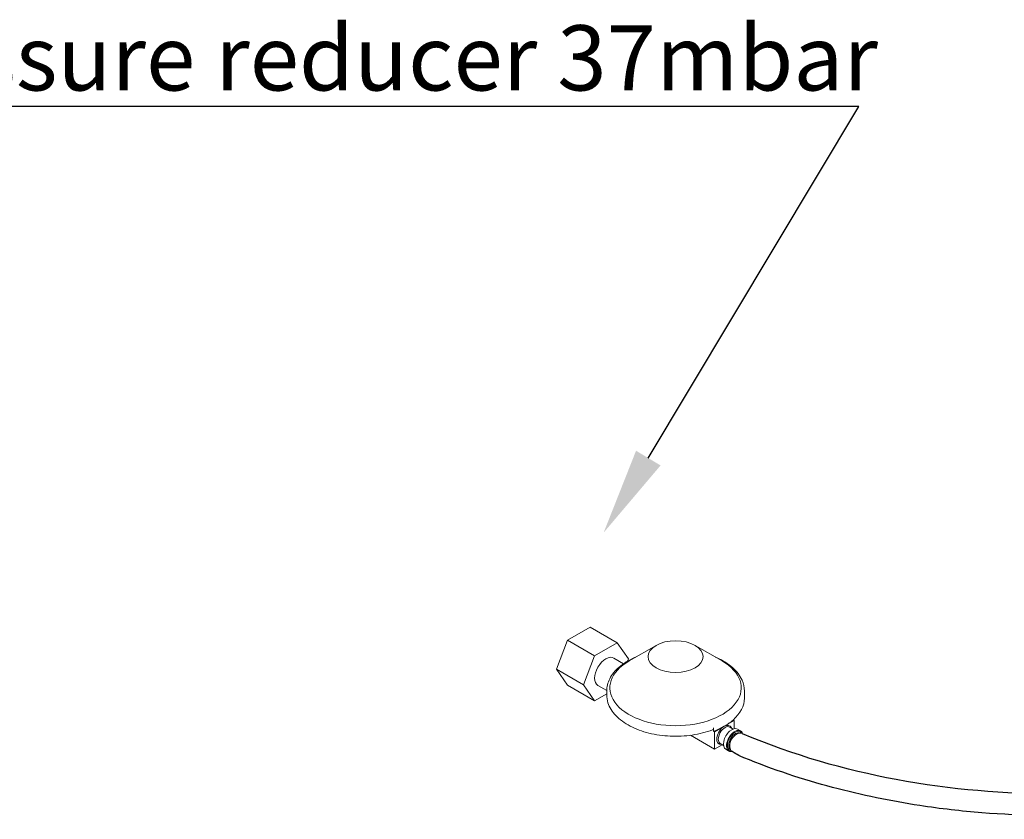
# Model space of a CAD drawing. Units: millimetres. Extents: x 710 to 5169, y 521 to 3672.
# Drawn here: x 3095 to 3548, y 1803 to 2171 of the extents above; entities that cross this region are included whole.
import ezdxf
from ezdxf import colors
from ezdxf.entities.mleader import LeaderData, LeaderLine
from ezdxf.math import Vec2, Vec3

# ---------------------------------------------------------------- set-up
doc = ezdxf.new("R2010")
doc.units = ezdxf.units.MM
doc.layers.add('Widoczne (ISO)', color=7, linetype='Continuous', lineweight=0)
doc.layers.add('WY', color=1, linetype='Continuous')
doc.styles.get("Standard").update_dxf_attribs({"font": 'arial.ttf'})

msp = doc.modelspace()

# ---------------------------------------------------------------- linework, layer by layer
for points, knots in [([(3809.32, 2012.42), (3819.4, 2006.65), (3822.03, 2004.42), (3826.43, 2000), (3828.19, 1997.82), (3831, 1993.74), (3832.05, 1991.84), (3833.31, 1989.15), (3833.69, 1988.21), (3834.14, 1986.92), (3834.28, 1986.5), (3834.45, 1985.91), (3834.51, 1985.73), (3834.57, 1985.5), (3834.58, 1985.44), (3834.6, 1985.37), (3834.61, 1985.34), (3834.62, 1985.3), (3834.62, 1985.3), (3834.62, 1985.29), (3834.62, 1985.28), (3834.63, 1985.27), (3834.63, 1985.26), (3834.64, 1985.22), (3834.64, 1985.2), (3834.66, 1985.13), (3834.67, 1985.08), (3834.72, 1984.92), (3834.75, 1984.79), (3834.9, 1984.24), (3835.04, 1983.72), (3835.35, 1982.57), (3835.52, 1981.95), (3835.72, 1981.09), (3835.77, 1980.9), (3835.84, 1980.61), (3835.86, 1980.51), (3835.89, 1980.38), (3835.9, 1980.34), (3835.92, 1980.24), (3835.93, 1980.21), (3835.96, 1980.07), (3835.98, 1979.97), (3836.04, 1979.68), (3836.09, 1979.48), (3836.22, 1978.87), (3836.31, 1978.45), (3836.6, 1977.12), (3836.79, 1976.16), (3837.04, 1974.75), (3837.1, 1974.36), (3837.21, 1973.57), (3837.27, 1973.18), (3837.42, 1972), (3837.5, 1971.2), (3837.69, 1968.78), (3837.76, 1967.14), (3837.74, 1962.12), (3837.46, 1958.66), (3836.35, 1951.53), (3835.53, 1947.86), (3833.33, 1940.34), (3831.96, 1936.5), (3828.66, 1928.67), (3826.74, 1924.68), (3822.44, 1916.76), (3820.09, 1912.83), (3814.87, 1904.89), (3812, 1900.88), (3805.67, 1892.85), (3802.2, 1888.82), (3794.58, 1880.8), (3790.42, 1876.8), (3774.38, 1862.88), (3760.38, 1853.19), (3736.98, 1841.05), (3730.38, 1837.94), (3717.97, 1832.66), (3712.35, 1830.45), (3701.74, 1826.61), (3696.85, 1824.95), (3686.73, 1821.75), (3681.49, 1820.21), (3665.27, 1815.82), (3653.8, 1813.2), (3610.48, 1805.4), (3575.31, 1802.82), (3528.32, 1806.57), (3518.77, 1807.67), (3502.52, 1810.16), (3495.89, 1811.35), (3482.51, 1814.12), (3475.77, 1815.7), (3455.45, 1821.1), (3441.79, 1825.6), (3426.7, 1831.79), (3425.21, 1832.41), (3422.84, 1834.04)], [9.853384, 9.853384, 9.853384, 9.853384, 9.883412, 9.883412, 9.91344, 9.91344, 9.943468, 9.943468, 9.962704, 9.962704, 9.973793, 9.973793, 9.979394, 9.979394, 9.981048, 9.981048, 9.981845, 9.981845, 9.982461, 9.982461, 9.983076, 9.983076, 9.984308, 9.984308, 9.98677, 9.98677, 9.991695, 9.991695, 10.001544, 10.001544, 10.032412, 10.032412, 10.063279, 10.063279, 10.072105, 10.072105, 10.07646, 10.07646, 10.07799, 10.07799, 10.08105, 10.08105, 10.086942, 10.086942, 10.098727, 10.098727, 10.122297, 10.122297, 10.169437, 10.169437, 10.18689, 10.18689, 10.204343, 10.204343, 10.239249, 10.239249, 10.30906, 10.30906, 10.448683, 10.448683, 10.588306, 10.588306, 10.727929, 10.727929, 10.867552, 10.867552, 11.001362, 11.001362, 11.135171, 11.135171, 11.268981, 11.268981, 11.40279, 11.40279, 11.740855, 11.740855, 11.862056, 11.862056, 11.954392, 11.954392, 12.028002, 12.028002, 12.101613, 12.101613, 12.248835, 12.248835, 12.630823, 12.630823, 12.726265, 12.726265, 12.791129, 12.791129, 12.855992, 12.855992, 12.985718, 12.985718, 13, 13, 13, 13]), ([(3810.62, 2000.56), (3821.79, 1992.86), (3824.51, 1984.51), (3825.22, 1981.66), (3825.78, 1979.77), (3826.49, 1976.56), (3826.87, 1974.91), (3827.68, 1970), (3827.87, 1966.54), (3827.48, 1959.11), (3826.9, 1955.15), (3824.91, 1946.79), (3823.51, 1942.4), (3819.82, 1933.28), (3817.54, 1928.55), (3813.43, 1921.23), (3811.94, 1918.73), (3809.19, 1914.44), (3808.01, 1912.66), (3805.54, 1909.1), (3804.24, 1907.31), (3800.18, 1901.95), (3797.23, 1898.35), (3787.45, 1887.53), (3779.76, 1880.31), (3761.34, 1866.22), (3750.61, 1859.35), (3725.42, 1846.35), (3710.95, 1840.22), (3677.58, 1829.11), (3658.74, 1824.16), (3617.68, 1816.96), (3595.45, 1814.71), (3548.5, 1814.42), (3523.77, 1816.36), (3475.02, 1825.49), (3451.15, 1832.17), (3427.65, 1842.24)], [9.853384, 9.853384, 9.853384, 9.853384, 9.982007, 9.982007, 10.078026, 10.078026, 10.174045, 10.174045, 10.352669, 10.352669, 10.531294, 10.531294, 10.709918, 10.709918, 10.888542, 10.888542, 10.979267, 10.979267, 11.042642, 11.042642, 11.106017, 11.106017, 11.232768, 11.232768, 11.488621, 11.488621, 11.744475, 11.744475, 12.000329, 12.000329, 12.256183, 12.256183, 12.512037, 12.512037, 12.76789, 12.76789, 13, 13, 13, 13])]:
    msp.add_open_spline(points, degree=3, knots=knots)
at = {"layer": 'Widoczne (ISO)'}
for p, q in [((3347.14, 1885.25), (3357.49, 1891.23)), ((3369.9, 1884.06), (3357.49, 1891.23)), ((3341.97, 1871.92), (3347.14, 1885.25)), ((3359.55, 1878.09), (3347.14, 1885.25)), ((3369.9, 1884.06), (3359.55, 1878.09)), ((3375.08, 1876.7), (3369.9, 1884.06)), ((3387.83, 1882.87), (3375.42, 1875.7)), ((3405.75, 1882.87), (3418.16, 1875.7)), ((3359.55, 1878.09), (3354.38, 1864.75)), ((3372.89, 1874.46), (3368.39, 1877.06)), ((3374.64, 1875.56), (3375.08, 1876.7)), ((3347.14, 1864.56), (3341.97, 1871.92)), ((3354.38, 1864.75), (3341.97, 1871.92)), ((3359.55, 1857.39), (3347.14, 1864.56)), ((3354.38, 1864.75), (3359.55, 1857.39)), ((3365.1, 1862.07), (3361.07, 1864.39)), ((3365.1, 1860.18), (3365.1, 1861.82)), ((3428.48, 1858.59), (3428.48, 1861.82)), ((3359.55, 1857.39), (3365.1, 1860.59)), ((3419.19, 1845.65), (3423.68, 1848.24)), ((3423.68, 1848.24), (3423.22, 1848.5)), ((3423.68, 1844.49), (3423.68, 1848.24)), ((3414.26, 1843.32), (3414.26, 1844.92)), ((3414.71, 1843.06), (3419.19, 1845.65)), ((3421.73, 1845.27), (3423.29, 1844.37)), ((3425.32, 1844.32), (3426.7, 1843.53)), ((3403.63, 1841.5), (3414.71, 1835.1)), ((3414.26, 1843.32), (3414.71, 1843.06)), ((3414.71, 1835.1), (3414.71, 1843.06)), ((3414.71, 1835.1), (3418.25, 1837.15)), ((3417.35, 1837.67), (3418.91, 1836.77)), ((3419.96, 1835.04), (3421.34, 1834.24))]:
    msp.add_line(p, q, dxfattribs=at)
msp.add_ellipse((3396.79, 1877.69), major_axis=(-12.68, 0), ratio=0.57735, dxfattribs=at)
for centre, major_axis, ratio, start_param, end_param in [((3364.73, 1870.73), (-3.66, -6.33), 0.57735, 3.141593, 6.283185), ((3396.79, 1863.36), (30.23, 0), 0.57735, 2.356194, 7.068583), ((3396.79, 1858.59), (31.69, 0), 0.57735, 5.699145, 6.283185), ((3396.79, 1858.59), (-31.69, 0), 0.57735, 2.356194, 2.557552), ((3396.79, 1858.59), (-31.69, 0), 0.57735, 2.154837, 2.356194), ((3419.19, 1841.67), (-2.44, -4.22), 0.57735, 3.926991, 6.734212), ((3419.54, 1841.47), (-2.19, -3.8), 0.57735, 3.141593, 6.283185), ((3422.64, 1839.68), (2.68, 4.64), 0.57735, 0, 3.141593), ((3419.19, 1841.67), (2.44, 4.22), 0.57735, 5.832158, 7.068583), ((3424.02, 1838.88), (2.68, 4.64), 0.57735, 5.790724, 9.894457), ((3424.02, 1838.88), (2.44, 4.22), 0.57735, 5.969265, 9.713725), ((3424.36, 1838.68), (-2.19, -3.8), 0.57735, 3.174918, 6.2088), ((3425.27, 1838.13), (2.38, 4.12), 0.651245, 0, 3.141593)]:
    msp.add_ellipse(centre, major_axis=major_axis, ratio=ratio, start_param=start_param, end_param=end_param, dxfattribs=at)
for points, knots in [([(3365.1, 1861.82), (3365.1, 1863.78), (3365.59, 1865.73), (3367.51, 1869.49), (3368.97, 1871.28), (3372.8, 1874.56), (3375.21, 1876.04), (3378.13, 1877.33), (3378.32, 1877.41), (3378.52, 1877.5)], [2.3561945, 2.3561945, 2.3561945, 2.3561945, 2.642203, 2.642203, 2.9469629, 2.9469629, 3.2738961, 3.2738961, 3.2974485, 3.2974485, 3.2974485, 3.2974485]), ([(3415.05, 1877.5), (3415.33, 1877.38), (3415.61, 1877.26), (3418.62, 1875.9), (3421.03, 1874.4), (3424.93, 1870.94), (3426.44, 1868.99), (3428.09, 1865.26), (3428.48, 1863.54), (3428.48, 1861.82)], [4.5565331, 4.5565331, 4.5565331, 4.5565331, 4.589653, 4.589653, 4.9200669, 4.9200669, 5.2465198, 5.2465198, 5.4977871, 5.4977871, 5.4977871, 5.4977871]), ([(3413.76, 1843.99), (3410.88, 1842.9), (3407.71, 1842.1), (3401.13, 1841.13), (3397.72, 1840.96), (3390.99, 1841.27), (3387.67, 1841.74), (3381.42, 1843.3), (3378.49, 1844.38), (3373.33, 1847.08), (3371.1, 1848.7), (3367.62, 1852.33), (3366.36, 1854.35), (3365.3, 1857.7), (3365.1, 1858.94), (3365.1, 1860.18)], [0.205913, 0.205913, 0.205913, 0.205913, 0.535983, 0.535983, 0.864377, 0.864377, 1.19235, 1.19235, 1.52147, 1.52147, 1.851976, 1.851976, 2.174932, 2.174932, 2.356194, 2.356194, 2.356194, 2.356194]), ([(3414.26, 1844.92), (3414.26, 1844.72), (3414.22, 1844.52), (3414.09, 1844.23), (3413.97, 1844.1), (3413.82, 1844.02), (3413.79, 1844), (3413.76, 1843.99)], [0, 0, 0, 0, 0.0735459, 0.0735459, 0.1478659, 0.1478659, 0.1650804, 0.1650804, 0.1650804, 0.1650804])]:
    msp.add_open_spline(points, degree=3, knots=knots, dxfattribs=at)

# ---------------------------------------------------------------- leaders
at = {"layer": 'WY'}
ml = msp.add_multileader_mtext('Standard', dxfattribs=at)
ml.set_content('{\\fTahoma|b0|i0|c238|p34;Pressure reducer 37mbar}', color=256)
ml.set_leader_properties(color=256)
ml.build(insert=Vec2(0, 0))
ml.multileader.update_dxf_attribs({"text_left_attachment_type": 5, "text_right_attachment_type": 5, "dogleg_length": 3.6, "arrow_head_size": 40})
ctx = ml.context
ctx.base_point, ctx.char_height, ctx.arrow_head_size, ctx.landing_gap_size, ctx.plane_origin = Vec3(3021.98, 2130.94), 30, 40, 0.1, Vec3(8133.77, 2878.07)
ctx.left_attachment, ctx.right_attachment, ctx.text_align_type = 5, 5, 1
notes = []
notes.append((ctx, [(1, (1, 1, 0), (3481.16, 2130.94), (-1, 0), 3.6, [(0, [(3363.7, 1934.77)], 0, [])])]))
ctx.mtext.insert, ctx.mtext.width, ctx.mtext.defined_height, ctx.mtext.alignment, ctx.mtext.line_spacing_factor, ctx.mtext.flow_direction = Vec3(3249.77, 2168.29), 799.6643, 128.91, 2, 0.96, 5
for ctx, leaders in notes:
    for number, flags, end, landing, length, lines in leaders:
        leader = LeaderData()
        leader.index, (leader.has_last_leader_line, leader.has_dogleg_vector, leader.attachment_direction) = number, flags
        leader.last_leader_point, leader.dogleg_vector, leader.dogleg_length = Vec3(end), Vec3(landing), length
        for number, points, colour, breaks in lines:
            line = LeaderLine()
            line.index, line.vertices, line.color, line.breaks = number, Vec3.list(points), colors.encode_raw_color(colour), breaks
            leader.lines.append(line)
        ctx.leaders.append(leader)

doc.saveas('drawing.dxf')
